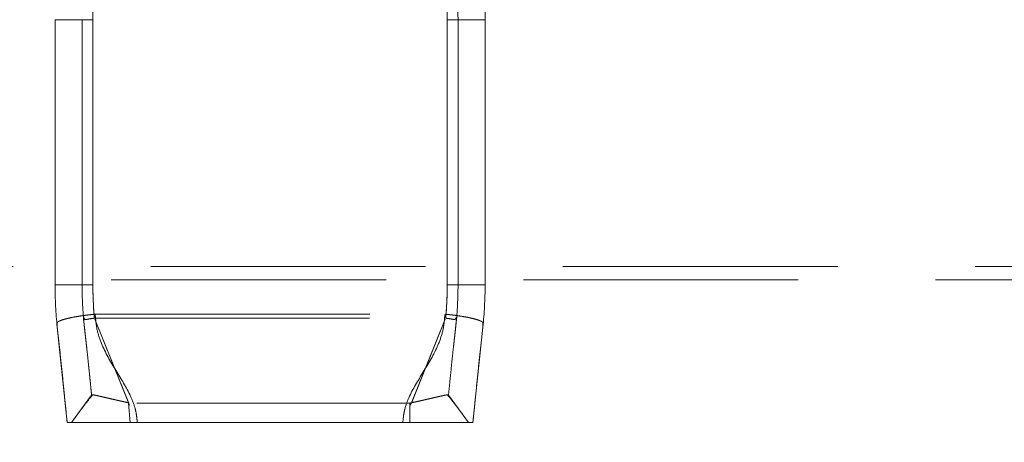
# Model space of a CAD drawing. Units: millimetres. Extents: x -86 to 420, y 0 to 297.
# Drawn here: x 359 to 363, y 243 to 245 of the extents above; entities that cross this region are included whole.
import ezdxf

# ---------------------------------------------------------------- set-up
doc = ezdxf.new("R2010")
doc.units = ezdxf.units.MM
doc.linetypes.add('HIDDEN', pattern=[1.905, 1.27, -0.635])
doc.styles.add('SLDTEXTSTYLE0', font='TXT', dxfattribs={"width": 0.605})
doc.dimstyles.new('SLDDIMSTYLE6', dxfattribs={"dimtxt": 2.825151, "dimasz": 2.5, "dimexe": 0, "dimexo": 0.0625, "dimgap": 0.706288, "dimtad": 1, "dimdec": 4, "dimlfac": 8, "dimzin": 12, "dimdsep": 46, "dimtxsty": 'SLDTEXTSTYLE0', "dimsah": 1, "dimcen": 0.09, "dimazin": 3, "dimtfac": 1, "dimtdec": 3, "dimtofl": 0, "dimtmove": 0, "dimatfit": 3, "dimfxl": 1, "dimfrac": 2, "dimtolj": 1, "dimtzin": 12, "dimarcsym": 0})

# ---------------------------------------------------------------- blocks, each defined once
blk = doc.blocks.new('_D_23')
at = {"color": 7, "linetype": 'Continuous', "lineweight": 18}
blk.add_arc((359.8612, -232.5736), 465.7109, 89, 91, dxfattribs=at)
for points in [[(351.7334, 233.0663), (354.2387, 232.7283), (354.2276, 233.4782)], [(367.989, 233.0663), (365.4948, 233.4782), (365.4837, 232.7283)]]:
    blk.add_solid(points, dxfattribs=at)
at = {"color": 7, "linetype": 'Continuous', "lineweight": 18, "insert": (358.0071, 236.889), "char_height": 2.91042, "attachment_point": 1, "style": 'SLDTEXTSTYLE0'}
blk.add_mtext('2°', dxfattribs=at)

msp = doc.modelspace()

# ---------------------------------------------------------------- linework, layer by layer
at = {"color": 7, "linetype": 'HIDDEN', "lineweight": 18}
for p, q in [((358.867439, 244.571435), (358.867439, 243.345114)), ((358.867439, 244.571435), (359.042439, 244.571435)), ((358.992439, 244.571435), (358.992439, 243.345114)), ((358.992439, 244.571435), (359.042439, 244.571435)), ((359.042439, 244.571435), (359.042439, 243.345114)), ((359.042439, 244.571435), (359.042439, 243.345114)), ((359.042439, 243.345114), (359.042439, 244.571435)), ((359.042439, 243.345114), (359.042439, 244.571435)), ((360.679939, 243.345114), (360.679939, 244.571435)), ((360.854939, 244.571435), (360.679939, 244.571435)), ((360.679939, 243.345114), (360.679939, 244.571435)), ((360.729939, 244.571435), (360.679939, 244.571435)), ((360.679939, 244.571435), (360.729939, 244.571435)), ((360.679939, 244.571435), (360.679939, 243.345114)), ((360.679939, 244.571435), (360.854939, 244.571435)), ((360.679939, 244.571435), (360.679939, 243.345114)), ((360.729939, 243.345114), (360.729939, 244.571435)), ((360.854939, 243.345114), (360.854939, 244.571435)), ((366.294591, 243.430764), (353.427787, 243.430764)), ((353.412129, 243.368264), (366.310249, 243.368264)), ((359.042439, 243.345114), (358.867439, 243.345114)), ((358.867439, 243.345114), (359.042439, 243.345114)), ((359.042439, 243.345114), (358.992439, 243.345114)), ((358.992439, 243.345114), (359.042439, 243.345114)), ((360.854939, 243.345114), (360.679939, 243.345114)), ((360.729939, 243.345114), (360.679939, 243.345114)), ((360.679939, 243.345114), (360.729939, 243.345114)), ((360.679939, 243.345114), (360.854939, 243.345114)), ((359.050748, 243.191424), (360.67163, 243.191424)), ((359.051214, 243.187031), (359.207905, 242.798155)), ((359.211702, 242.788845), (359.051214, 243.187031)), ((359.052615, 243.20977), (360.669763, 243.20977)), ((360.510676, 242.788845), (360.671164, 243.187031)), ((360.671164, 243.187031), (360.514473, 242.798155)), ((358.877623, 243.149959), (358.923689, 242.70977)), ((360.798689, 242.70977), (360.844755, 243.149959)), ((359.036209, 242.835544), (358.943498, 242.70977)), ((358.94377, 242.70977), (359.036454, 242.835544)), ((358.943774, 242.709775), (359.036468, 242.835564)), ((359.036453, 242.835544), (359.036209, 242.835544)), ((359.154001, 242.812505), (359.207953, 242.800497)), ((360.685909, 242.835564), (360.778604, 242.709775)), ((360.686169, 242.835544), (360.685924, 242.835544)), ((360.685925, 242.835544), (360.778607, 242.70977)), ((360.778879, 242.70977), (360.686169, 242.835544)), ((359.214577, 242.70977), (359.207542, 242.799056)), ((360.514792, 242.799056), (359.207542, 242.799056)), ((359.207586, 242.799056), (359.214623, 242.70977)), ((360.507755, 242.70977), (360.507755, 242.799056)), ((360.507798, 242.799057), (360.507801, 242.70977)), ((358.92373, 242.70977), (358.923689, 242.70977)), ((358.943498, 242.70977), (358.94377, 242.70977)), ((359.214577, 242.70977), (359.24783, 242.70977)), ((360.474548, 242.70977), (359.24783, 242.70977)), ((360.474548, 242.70977), (360.507755, 242.70977)), ((360.778607, 242.70977), (360.778879, 242.70977)), ((360.798648, 242.70977), (360.798689, 242.70977))]:
    msp.add_line(p, q, dxfattribs=at)
for centre, radius, start, end in [((358.979939, 244.571435), 1.875, 0, 13.135729), ((360.742439, 244.571435), 1.7, 166.864271, 180), ((360.742439, 244.571435), 1.7, 166.864271, 180), ((358.979939, 244.571435), 1.7, 0, 13.135729), ((358.979939, 244.571435), 1.7, 0, 13.135729), ((358.979939, 244.571435), 1.7, 0, 13.135729), ((358.979939, 244.571435), 1.7, 0, 13.135729), ((358.979939, 244.571435), 1.75, 0, 13.135729), ((360.742439, 243.345114), 1.875, 180, 185.974323), ((360.742439, 243.345114), 1.75, 180, 185.974323), ((360.742439, 243.345114), 1.7, 180, 185.189048), ((360.742439, 243.345114), 1.7, 180, 184.57017), ((360.742439, 243.345114), 1.7, 180, 185.189048), ((360.742439, 243.345114), 1.7, 180, 184.57017), ((358.979939, 243.345114), 1.7, 354.810952, 0), ((358.979939, 243.345114), 1.7, 354.810952, 360), ((358.979939, 243.345114), 1.7, 355.42983, 360), ((358.979939, 243.345114), 1.7, 355.42983, 360), ((358.979939, 243.345114), 1.75, 354.025677, 0), ((358.979939, 243.345114), 1.875, 354.025677, 360)]:
    msp.add_arc(centre, radius, start, end, dxfattribs=at)
for points, knots in [([(358.877718, 243.149967), (358.877567, 243.151891), (358.877267, 243.155694), (358.877076, 243.16069), (358.877144, 243.165016), (358.877537, 243.168636), (358.878366, 243.171783), (358.879534, 243.173778), (358.880865, 243.175026), (358.883198, 243.176323), (358.889376, 243.179372), (358.902952, 243.184435), (358.925057, 243.190527), (358.951447, 243.196224), (358.97828, 243.200901), (359.003115, 243.204496), (359.025464, 243.207293), (359.040455, 243.208801), (359.047853, 243.209545)], [0, 0, 0, 0, 0.02464738, 0.04872378, 0.07270825, 0.09708559, 0.12231829, 0.15457295, 0.17112865, 0.1879241, 0.25416903, 0.38330971, 0.50850403, 0.63569852, 0.75361802, 0.83787332, 0.9199915, 1, 1, 1, 1]), ([(359.049406, 243.191362), (359.046756, 243.191085), (359.041944, 243.190581), (359.035715, 243.189666), (359.030711, 243.188872), (359.02591, 243.188188), (359.020427, 243.187321), (359.014942, 243.1861), (359.010214, 243.185255), (359.006658, 243.185706), (359.003957, 243.18728), (359.002255, 243.189848), (359.001107, 243.192087), (359.000339, 243.193129), (358.999796, 243.193372), (358.999471, 243.192604), (358.999387, 243.190831), (358.999486, 243.188293), (358.999728, 243.184983), (359.000102, 243.180855), (359.000596, 243.175882), (359.00123, 243.169828), (359.001687, 243.165416), (359.00194, 243.162967)], [0, 0, 0, 0, 0.07505521, 0.1362958, 0.18139997, 0.22606223, 0.28702853, 0.36445093, 0.43003929, 0.4912506, 0.55007568, 0.60897553, 0.64450406, 0.6726452, 0.69477282, 0.71363611, 0.73339581, 0.75774799, 0.78877619, 0.82748638, 0.87437785, 0.93029003, 1, 1, 1, 1]), ([(359.049406, 243.191362), (359.046759, 243.191108), (359.041996, 243.190651), (359.035803, 243.189964), (359.030769, 243.189277), (359.025905, 243.188409), (359.020385, 243.187367), (359.01498, 243.186083), (359.010353, 243.185321), (359.006852, 243.185952), (359.004202, 243.187788), (359.0023, 243.191079), (359.000859, 243.194542), (358.999669, 243.194842), (358.999588, 243.190526), (358.999993, 243.184053), (359.000806, 243.174506), (359.001548, 243.167154), (359.001971, 243.16297)], [0, 0, 0, 0, 0.07596008, 0.13668719, 0.1822396, 0.22952122, 0.29195397, 0.36952997, 0.43437736, 0.49169968, 0.54394013, 0.5943029, 0.64732915, 0.68333641, 0.72465855, 0.78828515, 0.8794971, 1, 1, 1, 1]), ([(359.24783, 242.70977), (359.246625, 242.720043), (359.245584, 242.730386), (359.242865, 242.751018), (359.240901, 242.761247), (359.233069, 242.791668), (359.225454, 242.811634), (359.197757, 242.871215), (359.172892, 242.910518), (359.123807, 242.991016), (359.099552, 243.03221), (359.073159, 243.096703), (359.065965, 243.118645), (359.059151, 243.152391), (359.057664, 243.163797), (359.055112, 243.186733), (359.053854, 243.198235), (359.052615, 243.20977)], [0, 0, 0, 0, 0.0625, 0.0625, 0.125, 0.125, 0.25, 0.25, 0.5, 0.5, 0.75, 0.75, 0.875, 0.875, 0.9375, 0.9375, 1, 1, 1, 1]), ([(359.052615, 243.20977), (359.053854, 243.198235), (359.055112, 243.186733), (359.057664, 243.163797), (359.059151, 243.152391), (359.065965, 243.118645), (359.073159, 243.096703), (359.099552, 243.03221), (359.123807, 242.991016), (359.172892, 242.910518), (359.197757, 242.871215), (359.225454, 242.811634), (359.233069, 242.791668), (359.240901, 242.761247), (359.242865, 242.751018), (359.245584, 242.730386), (359.246625, 242.720043), (359.24783, 242.70977)], [0, 0, 0, 0, 0.0625, 0.0625, 0.125, 0.125, 0.25, 0.25, 0.5, 0.5, 0.75, 0.75, 0.875, 0.875, 0.9375, 0.9375, 1, 1, 1, 1]), ([(360.669763, 243.20977), (360.668524, 243.198235), (360.667266, 243.186733), (360.664714, 243.163797), (360.663227, 243.152391), (360.656413, 243.118645), (360.649219, 243.096703), (360.622826, 243.03221), (360.598571, 242.991016), (360.549486, 242.910518), (360.524621, 242.871215), (360.496924, 242.811634), (360.489309, 242.791668), (360.481476, 242.761247), (360.479513, 242.751018), (360.476794, 242.730386), (360.475753, 242.720043), (360.474548, 242.70977)], [0, 0, 0, 0, 0.0625, 0.0625, 0.125, 0.125, 0.25, 0.25, 0.5, 0.5, 0.75, 0.75, 0.875, 0.875, 0.9375, 0.9375, 1, 1, 1, 1]), ([(360.474548, 242.70977), (360.475753, 242.720043), (360.476794, 242.730386), (360.479513, 242.751018), (360.481476, 242.761247), (360.489309, 242.791668), (360.496924, 242.811634), (360.524621, 242.871215), (360.549486, 242.910518), (360.598571, 242.991016), (360.622826, 243.03221), (360.649219, 243.096703), (360.656413, 243.118645), (360.663227, 243.152391), (360.664714, 243.163797), (360.667266, 243.186733), (360.668524, 243.198235), (360.669763, 243.20977)], [0, 0, 0, 0, 0.0625, 0.0625, 0.125, 0.125, 0.25, 0.25, 0.5, 0.5, 0.75, 0.75, 0.875, 0.875, 0.9375, 0.9375, 1, 1, 1, 1]), ([(360.720407, 243.16297), (360.720834, 243.167197), (360.721583, 243.17461), (360.722396, 243.184211), (360.722801, 243.190702), (360.722685, 243.194966), (360.721425, 243.194405), (360.719824, 243.190367), (360.71728, 243.186712), (360.713157, 243.185206), (360.707085, 243.186094), (360.699648, 243.18786), (360.691494, 243.189331), (360.682951, 243.190406), (360.67668, 243.191007), (360.672972, 243.191362)], [0, 0, 0, 0, 0.121789559, 0.213615705, 0.277276012, 0.318444938, 0.355296604, 0.41036367, 0.476280877, 0.547605823, 0.630568184, 0.743042576, 0.820139242, 0.893637095, 1, 1, 1, 1]), ([(360.720438, 243.162967), (360.720539, 243.163946), (360.720738, 243.165871), (360.72103, 243.168679), (360.721301, 243.171287), (360.721549, 243.173657), (360.721772, 243.175826), (360.721978, 243.177866), (360.722167, 243.17978), (360.722338, 243.181565), (360.722489, 243.183224), (360.722622, 243.184756), (360.722734, 243.186161), (360.722825, 243.187439), (360.722894, 243.188591), (360.722941, 243.189618), (360.722964, 243.190519), (360.722961, 243.191295), (360.722932, 243.191945), (360.722874, 243.192468), (360.722787, 243.19286), (360.722669, 243.19312), (360.722519, 243.193249), (360.722336, 243.193248), (360.722119, 243.193119), (360.721867, 243.192865), (360.721577, 243.192484), (360.721249, 243.191977), (360.72088, 243.191346), (360.720471, 243.190592), (360.720033, 243.189746), (360.719548, 243.188976), (360.719027, 243.188276), (360.718469, 243.187656), (360.717868, 243.187113), (360.717223, 243.186647), (360.71653, 243.186258), (360.715785, 243.185945), (360.714985, 243.185709), (360.714127, 243.185547), (360.713208, 243.18546), (360.712224, 243.185446), (360.711174, 243.185504), (360.710054, 243.185634), (360.708862, 243.18583), (360.705349, 243.186603), (360.699767, 243.187729), (360.691691, 243.18885), (360.683161, 243.190248), (360.676763, 243.190947), (360.672972, 243.191362)], [0, 0, 0, 0, 0.02775379, 0.05457276, 0.08006436, 0.10197834, 0.12261144, 0.14197314, 0.1600754, 0.17693333, 0.19256611, 0.20699832, 0.22026172, 0.23239778, 0.24346116, 0.25352457, 0.26268511, 0.27107181, 0.27885278, 0.28623811, 0.29347279, 0.30081719, 0.30852077, 0.31680065, 0.32583253, 0.3357521, 0.34666187, 0.35863872, 0.37174049, 0.38601105, 0.40120435, 0.41634421, 0.43138242, 0.44636168, 0.46132518, 0.47631606, 0.49137694, 0.50654936, 0.52187331, 0.53738675, 0.55312521, 0.56912142, 0.58540507, 0.60200254, 0.6189368, 0.63622728, 0.7461002, 0.81910505, 0.89279417, 1, 1, 1, 1]), ([(360.674525, 243.209545), (360.678941, 243.209111), (360.687843, 243.208235), (360.701203, 243.206727), (360.714595, 243.205069), (360.727926, 243.203251), (360.746813, 243.200426), (360.770932, 243.196225), (360.797319, 243.190527), (360.819426, 243.184435), (360.833002, 243.179372), (360.83918, 243.176323), (360.841512, 243.175026), (360.842844, 243.173778), (360.844578, 243.170807), (360.845624, 243.163795), (360.844979, 243.154553), (360.844659, 243.149967)], [0, 0, 0, 0, 0.04778807, 0.09633592, 0.14564948, 0.19573473, 0.24659761, 0.36454565, 0.49181222, 0.61705795, 0.74625165, 0.81252378, 0.82932613, 0.84588863, 0.87815653, 0.93953284, 1, 1, 1, 1]), ([(360.844738, 243.149959), (360.844917, 243.151874), (360.845271, 243.155663), (360.845492, 243.160652), (360.845417, 243.164982), (360.844984, 243.168616), (360.844091, 243.171775), (360.842869, 243.173778), (360.841513, 243.175026), (360.839179, 243.176323), (360.83296, 243.179395), (360.819348, 243.184452), (360.797242, 243.190541), (360.77097, 243.19623), (360.744174, 243.200884), (360.71932, 243.204495), (360.696972, 243.207293), (360.681942, 243.208801), (360.674525, 243.209545)], [0, 0, 0, 0, 0.02457031, 0.0485955, 0.0725747, 0.09701463, 0.12239701, 0.1546574, 0.17121244, 0.18800636, 0.25424466, 0.3848636, 0.5085538, 0.63526171, 0.75364319, 0.8374631, 0.91979354, 1, 1, 1, 1]), ([(358.92373, 242.70977), (358.920081, 242.744707), (358.916368, 242.780917), (358.908936, 242.854732), (358.905247, 242.892373), (358.897673, 242.967627), (358.89377, 243.005227), (358.887665, 243.060339), (358.885596, 243.07846), (358.881535, 243.114163), (358.879558, 243.131998), (358.87764, 243.149959)], [0, 0, 0, 0, 0.25, 0.25, 0.5, 0.5, 0.75, 0.75, 0.875, 0.875, 1, 1, 1, 1]), ([(358.87764, 243.149959), (358.879558, 243.131998), (358.881535, 243.114163), (358.885596, 243.07846), (358.887665, 243.060339), (358.89377, 243.005227), (358.897673, 242.967627), (358.905247, 242.892373), (358.908936, 242.854732), (358.916368, 242.780917), (358.920081, 242.744707), (358.92373, 242.70977)], [0, 0, 0, 0, 0.125, 0.125, 0.25, 0.25, 0.5, 0.5, 0.75, 0.75, 1, 1, 1, 1]), ([(359.036452, 242.835559), (359.035739, 242.842632), (359.034316, 242.856753), (359.031976, 242.880204), (359.029345, 242.90659), (359.025357, 242.946343), (359.020402, 242.994947), (359.015241, 243.043198), (359.011156, 243.079958), (359.008767, 243.101143), (359.006707, 243.119412), (359.004658, 243.137855), (359.002951, 243.153732), (359.001959, 243.16297)], [0, 0, 0, 0, 0.06454844, 0.12885787, 0.21416167, 0.30486273, 0.48954266, 0.65286018, 0.73944146, 0.82545594, 0.84967337, 0.91253375, 1, 1, 1, 1]), ([(359.001959, 243.162969), (359.002922, 243.153999), (359.004844, 243.136104), (359.007466, 243.112639), (359.0098, 243.092017), (359.011836, 243.073854), (359.015145, 243.043999), (359.019859, 243.000122), (359.025627, 242.943816), (359.031164, 242.888272), (359.034745, 242.852573), (359.036452, 242.835557)], [0, 0, 0, 0, 0.08486436, 0.16929746, 0.22279129, 0.2785539, 0.33677656, 0.49550207, 0.6740136, 0.8446256, 1, 1, 1, 1]), ([(360.720419, 243.162969), (360.719456, 243.153999), (360.717534, 243.136104), (360.714911, 243.112639), (360.712578, 243.092017), (360.710542, 243.073854), (360.707233, 243.043999), (360.702519, 243.000122), (360.696751, 242.943816), (360.691214, 242.888272), (360.687632, 242.852573), (360.685926, 242.835557)], [0, 0, 0, 0, 0.08486436, 0.16929746, 0.22279129, 0.2785539, 0.33677656, 0.49550207, 0.6740136, 0.8446256, 1, 1, 1, 1]), ([(360.708448, 243.05485), (360.710427, 243.072657), (360.712435, 243.090731), (360.714663, 243.110475), (360.715699, 243.119672), (360.71772, 243.137852), (360.719426, 243.15373), (360.720419, 243.162969)], [0, 0, 0, 0, 0.48180799, 0.48903055, 0.55370796, 0.74032743, 1, 1, 1, 1]), ([(360.844738, 243.149959), (360.84282, 243.131998), (360.840843, 243.114162), (360.836781, 243.078459), (360.834712, 243.060339), (360.828608, 243.005227), (360.824705, 242.967627), (360.817131, 242.892373), (360.813442, 242.854732), (360.806009, 242.780917), (360.802296, 242.744707), (360.798648, 242.70977)], [0, 0, 0, 0, 0.125, 0.125, 0.25, 0.25, 0.5, 0.5, 0.75, 0.75, 1, 1, 1, 1]), ([(360.798648, 242.70977), (360.802296, 242.744707), (360.806009, 242.780917), (360.813442, 242.854732), (360.817131, 242.892373), (360.824705, 242.967627), (360.828608, 243.005227), (360.834712, 243.060339), (360.836781, 243.078459), (360.840843, 243.114162), (360.84282, 243.131998), (360.844738, 243.149959)], [0, 0, 0, 0, 0.25, 0.25, 0.5, 0.5, 0.75, 0.75, 0.875, 0.875, 1, 1, 1, 1]), ([(359.041091, 242.837194), (359.029528, 242.822738), (359.00612, 242.793475), (358.984767, 242.765098), (358.973962, 242.750739)], [0, 0, 0, 0, 0.493992407, 1, 1, 1, 1]), ([(359.03646, 242.83557), (359.036498, 242.836149), (359.036828, 242.836566), (359.037789, 242.836971), (359.038188, 242.837069), (359.039145, 242.837194), (359.039699, 242.837221), (359.041588, 242.837204), (359.043152, 242.837063), (359.046879, 242.836558), (359.049042, 242.836195), (359.052734, 242.835502), (359.054044, 242.835246), (359.056787, 242.834692), (359.05822, 242.834394), (359.062693, 242.833445), (359.065912, 242.832738), (359.072781, 242.831199), (359.076433, 242.830367), (359.084146, 242.828594), (359.088207, 242.827653), (359.094597, 242.826169), (359.096782, 242.82566), (359.101218, 242.824628), (359.103468, 242.824104), (359.110306, 242.822512), (359.114992, 242.821422), (359.124585, 242.819199), (359.129494, 242.818064), (359.139531, 242.815757), (359.144654, 242.814586), (359.152513, 242.8128), (359.155158, 242.812201), (359.160452, 242.811005), (359.16311, 242.810407), (359.171102, 242.808615), (359.176464, 242.80742), (359.190461, 242.804321), (359.199145, 242.802418), (359.207912, 242.800508)], [0.00007901796, 0.00007901796, 0.00007901796, 0.00007901796, 0.00027475293, 0.00027475293, 0.00037262041, 0.00037262041, 0.0004704879, 0.0004704879, 0.00066622287, 0.00066622287, 0.00086195784, 0.00086195784, 0.00095982533, 0.00095982533, 0.00105769281, 0.00105769281, 0.00125342779, 0.00125342779, 0.00144916276, 0.00144916276, 0.00164489773, 0.00164489773, 0.00174276522, 0.00174276522, 0.0018406327, 0.0018406327, 0.00203636767, 0.00203636767, 0.00223210264, 0.00223210264, 0.00242783762, 0.00242783762, 0.0025257051, 0.0025257051, 0.00262357259, 0.00262357259, 0.00281930756, 0.00281930756, 0.00313175955, 0.00313175955, 0.00313175955, 0.00313175955]), ([(359.040123, 242.837208), (359.042478, 242.837189), (359.044843, 242.837169), (359.050702, 242.83588), (359.050725, 242.835875)], [0, 0, 0, 0, 0.996171327, 1, 1, 1, 1]), ([(360.507755, 242.799056), (360.513296, 242.800243), (360.518764, 242.801446), (360.529693, 242.803834), (360.535125, 242.805031), (360.545944, 242.807426), (360.551327, 242.808626), (360.559364, 242.810429), (360.562041, 242.811031), (360.56734, 242.812228), (360.569967, 242.812823), (360.577768, 242.814596), (360.582877, 242.815765), (360.592895, 242.818067), (360.597805, 242.819202), (360.607418, 242.82143), (360.612118, 242.822523), (360.6213, 242.82466), (360.625724, 242.825691), (360.634204, 242.827661), (360.638265, 242.828602), (360.646003, 242.830381), (360.649681, 242.831219), (360.654889, 242.832385), (360.656575, 242.832759), (360.659817, 242.833468), (360.661373, 242.833804), (360.665838, 242.834749), (360.668553, 242.835299), (360.67343, 242.836211), (360.675593, 242.836574), (360.679341, 242.837076), (360.680891, 242.83721), (360.683368, 242.837222), (360.684295, 242.837099), (360.685551, 242.836562), (360.68588, 242.836149), (360.685918, 242.83557)], [0, 0, 0, 0, 0.00019553555, 0.00019553555, 0.00039107111, 0.00039107111, 0.00058660666, 0.00058660666, 0.00068437444, 0.00068437444, 0.00078214221, 0.00078214221, 0.00097767776, 0.00097767776, 0.00117321332, 0.00117321332, 0.00136874887, 0.00136874887, 0.00156428442, 0.00156428442, 0.00175981998, 0.00175981998, 0.00195535553, 0.00195535553, 0.00205312331, 0.00205312331, 0.00215089108, 0.00215089108, 0.00234642663, 0.00234642663, 0.00254196219, 0.00254196219, 0.00273749774, 0.00273749774, 0.00293303329, 0.00293303329, 0.00312856885, 0.00312856885, 0.00312856885, 0.00312856885]), ([(360.507798, 242.799058), (360.530024, 242.803935), (360.570474, 242.81281), (360.60432, 242.820713), (360.619569, 242.824274)], [0, 0, 0, 0, 0.54949223, 1, 1, 1, 1]), ([(360.748403, 242.750755), (360.737597, 242.765111), (360.716249, 242.793471), (360.692829, 242.82274), (360.681264, 242.837194)], [0, 0, 0, 0, 0.50617021, 1, 1, 1, 1]), ([(358.92373, 242.70977), (358.923885, 242.709766), (358.924208, 242.709757), (358.926189, 242.709723), (358.929572, 242.709708), (358.93476, 242.709719), (358.942017, 242.709751), (358.950908, 242.709783), (358.963932, 242.709731), (358.981016, 242.709777), (359.002376, 242.709782), (359.03183, 242.709758), (359.071592, 242.709833), (359.118021, 242.709758), (359.156583, 242.70978), (359.187474, 242.709789), (359.217887, 242.709779), (359.237979, 242.709773), (359.24783, 242.70977)], [0, 0, 0, 0, 0.03370296, 0.07037049, 0.11021523, 0.15342523, 0.20015363, 0.25050123, 0.29279835, 0.37491327, 0.44416947, 0.50002834, 0.63275176, 0.74955729, 0.81546452, 0.87925403, 0.94079777, 1, 1, 1, 1]), ([(359.214577, 242.70977), (359.198029, 242.70977), (359.181737, 242.70977), (359.157661, 242.70977), (359.149691, 242.70977), (359.137832, 242.70977), (359.13389, 242.70977), (359.126045, 242.70977), (359.122128, 242.70977), (359.110495, 242.70977), (359.10292, 242.70977), (359.088084, 242.70977), (359.08083, 242.70977), (359.066646, 242.70977), (359.059714, 242.70977), (359.049577, 242.70977), (359.046237, 242.70977), (359.039645, 242.70977), (359.036392, 242.70977), (359.026863, 242.70977), (359.02078, 242.70977), (359.009158, 242.70977), (359.003618, 242.70977), (358.993101, 242.70977), (358.988121, 242.70977), (358.981111, 242.70977), (358.978848, 242.70977), (358.974482, 242.70977), (358.97238, 242.70977), (358.966395, 242.70977), (358.962809, 242.70977), (358.956482, 242.70977), (358.953738, 242.70977), (358.950312, 242.70977), (358.949284, 242.70977), (358.94747, 242.70977), (358.946689, 242.70977), (358.944749, 242.70977), (358.943981, 242.70977), (358.943779, 242.70977)], [0, 0, 0, 0, 0.00039146994, 0.00039146994, 0.00058720491, 0.00058720491, 0.0006850724, 0.0006850724, 0.00078293989, 0.00078293989, 0.00097867486, 0.00097867486, 0.00117440983, 0.00117440983, 0.0013701448, 0.0013701448, 0.00146801229, 0.00146801229, 0.00156587977, 0.00156587977, 0.00176161474, 0.00176161474, 0.00195734972, 0.00195734972, 0.00215308469, 0.00215308469, 0.00225095217, 0.00225095217, 0.00234881966, 0.00234881966, 0.00254455463, 0.00254455463, 0.0027402896, 0.0027402896, 0.00283815709, 0.00283815709, 0.00293602457, 0.00293602457, 0.00313175955, 0.00313175955, 0.00313175955, 0.00313175955]), ([(360.474548, 242.70977), (360.481072, 242.709772), (360.494294, 242.709774), (360.514303, 242.709784), (360.534645, 242.709787), (360.555201, 242.709783), (360.575838, 242.709775), (360.607529, 242.709762), (360.650719, 242.709833), (360.690435, 242.709758), (360.719852, 242.709781), (360.741275, 242.709777), (360.758412, 242.709731), (360.77325, 242.709789), (360.784405, 242.709731), (360.792916, 242.7097), (360.79764, 242.70974), (360.798326, 242.709761), (360.798648, 242.70977)], [0, 0, 0, 0, 0.03921437, 0.07947986, 0.12077643, 0.16307349, 0.20632855, 0.25050902, 0.36717049, 0.499693, 0.55548229, 0.62453801, 0.70735701, 0.74960647, 0.82372732, 0.8898239, 0.9483642, 1, 1, 1, 1]), ([(360.778598, 242.70977), (360.778396, 242.70977), (360.777633, 242.70977), (360.775094, 242.70977), (360.773318, 242.70977), (360.76882, 242.70977), (360.766095, 242.70977), (360.759725, 242.70977), (360.756138, 242.70977), (360.748228, 242.70977), (360.743903, 242.70977), (360.736901, 242.70977), (360.734477, 242.70977), (360.729459, 242.70977), (360.726862, 242.70977), (360.718888, 242.70977), (360.713307, 242.70977), (360.701646, 242.70977), (360.695565, 242.70977), (360.682918, 242.70977), (360.676345, 242.70977), (360.662733, 242.70977), (360.655779, 242.70977), (360.641566, 242.70977), (360.63431, 242.70977), (360.619503, 242.70977), (360.611949, 242.70977), (360.600402, 242.70977), (360.596511, 242.70977), (360.588658, 242.70977), (360.584689, 242.70977), (360.572762, 242.70977), (360.564762, 242.70977), (360.548656, 242.70977), (360.54055, 242.70977), (360.524234, 242.70977), (360.516022, 242.70977), (360.507755, 242.70977)], [0, 0, 0, 0, 0.00019553555, 0.00019553555, 0.00039107111, 0.00039107111, 0.00058660666, 0.00058660666, 0.00078214221, 0.00078214221, 0.00097767776, 0.00097767776, 0.00107544554, 0.00107544554, 0.00117321332, 0.00117321332, 0.00136874887, 0.00136874887, 0.00156428442, 0.00156428442, 0.00175981998, 0.00175981998, 0.00195535553, 0.00195535553, 0.00215089108, 0.00215089108, 0.00234642663, 0.00234642663, 0.00244419441, 0.00244419441, 0.00254196219, 0.00254196219, 0.00273749774, 0.00273749774, 0.00293303329, 0.00293303329, 0.00312856885, 0.00312856885, 0.00312856885, 0.00312856885])]:
    msp.add_open_spline(points, degree=3, knots=knots, dxfattribs=at)
for points in [[(359.052615, 243.20977), (359.051037, 243.209702), (359.049449, 243.209627), (359.047853, 243.209545)], [(360.674525, 243.209545), (360.672929, 243.209627), (360.671341, 243.209702), (360.669763, 243.20977)], [(358.877718, 243.149967), (358.877655, 243.149961), (358.877623, 243.149958), (358.877623, 243.149959)], [(358.877623, 243.149959), (358.877623, 243.149958), (358.877655, 243.149961), (358.877718, 243.149967)], [(360.844755, 243.149959), (360.844755, 243.149958), (360.844723, 243.149961), (360.844659, 243.149967)], [(360.844659, 243.149967), (360.844723, 243.149961), (360.844755, 243.149958), (360.844755, 243.149959)]]:
    msp.add_open_spline(points, degree=3, dxfattribs=at)

# ---------------------------------------------------------------- dimensions: what is measured, and where the dimension line sits
at = {"color": 7, "linetype": 'Continuous', "lineweight": 18}
dim = msp.add_angular_dim_2l(base=(359.861189, 233.137255), line1=((368.245658, 247.77227), (367.047804, 179.14727)), line2=((352.674574, 179.14727), (351.47672, 247.77227)), dimstyle='SLDDIMSTYLE6', dxfattribs=at)
dim.commit()
dim.dimension.update_dxf_attribs({"geometry": '_D_23', "text_midpoint": (359.861189, 233.137255), "dimtype": 162})

doc.saveas('drawing.dxf')
